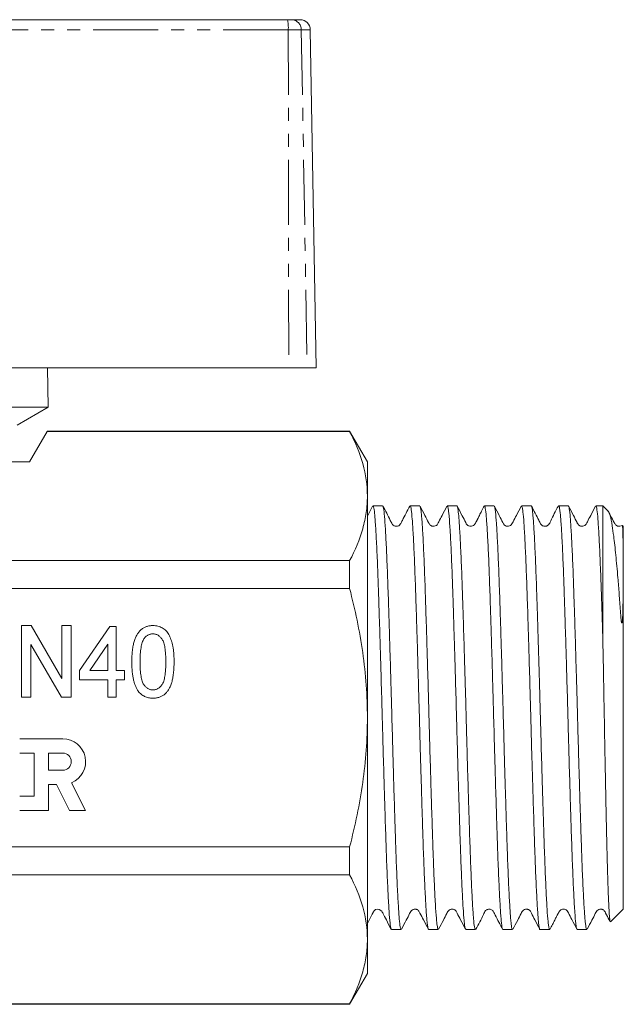
# Model space of a CAD drawing. Units: millimetres. Extents: x 128 to 277, y 83 to 273.
# Drawn here: x 218 to 277, y 175 to 271 of the extents above; entities that cross this region are included whole.
import ezdxf

# ---------------------------------------------------------------- set-up
doc = ezdxf.new("R2010")
doc.units = ezdxf.units.MM
doc.linetypes.add('PHANTOM', pattern=[12.7, 6.35, -1.27, 1.27, -1.27, 1.27, -1.27])

msp = doc.modelspace()

# ---------------------------------------------------------------- linework, layer by layer
at = {"color": 7, "linetype": 'Continuous', "lineweight": 15}
for p, q in [((196.712, 270.845), (243.812, 270.845)), ((243.812, 270.845), (244.193, 270.845)), ((244.193, 270.845), (245.053, 270.845)), ((246.629, 236.845), (246.053, 269.863)), ((216.257, 236.845), (243.945, 236.845)), ((220.429, 232.978), (220.362, 236.845)), ((245.741, 236.845), (243.945, 236.845)), ((246.629, 236.845), (245.741, 236.845)), ((220.429, 232.978), (172.829, 232.978)), ((217.429, 231.245), (220.429, 232.978)), ((218.629, 227.645), (220.336, 230.601)), ((249.897, 230.601), (220.336, 230.601)), ((249.897, 230.645), (220.361, 230.645)), ((251.629, 227.645), (249.897, 230.645)), ((249.897, 230.601), (249.897, 230.645)), ((211.049, 227.645), (218.629, 227.645)), ((251.629, 227.645), (251.629, 224.296)), ((251.629, 224.296), (251.629, 202.645)), ((252.143, 223.317), (251.629, 222.331)), ((253.114, 223.345), (252.174, 223.345)), ((256.742, 223.345), (255.802, 223.345)), ((260.37, 223.345), (259.43, 223.345)), ((263.998, 223.345), (263.058, 223.345)), ((267.626, 223.345), (266.686, 223.345)), ((271.254, 223.345), (270.314, 223.345)), ((274.629, 223.345), (273.942, 223.345)), ((275.169, 222.806), (274.629, 223.345)), ((274.629, 223.345), (274.629, 210.318)), ((276.629, 221.345), (276.56, 221.414)), ((276.629, 221.345), (276.629, 216.986)), ((170.433, 217.991), (249.897, 217.991)), ((249.897, 215.255), (249.897, 217.991)), ((276.629, 216.986), (276.629, 183.945)), ((249.897, 215.255), (170.433, 215.255)), ((217.845, 211.645), (218.793, 211.645)), ((217.845, 204.645), (217.845, 211.645)), ((218.793, 211.645), (221.794, 206.478)), ((221.794, 211.645), (222.692, 211.645)), ((221.794, 206.478), (221.794, 211.645)), ((222.692, 211.645), (222.692, 204.645)), ((223.499, 207.248), (226.461, 211.556)), ((226.461, 211.556), (227.089, 211.556)), ((227.089, 211.556), (227.089, 207.248)), ((221.744, 204.645), (218.743, 209.814)), ((218.743, 209.814), (218.743, 204.645)), ((226.281, 209.817), (224.515, 207.248)), ((226.281, 207.248), (226.281, 209.817)), ((223.499, 206.351), (223.499, 207.248)), ((224.515, 207.248), (226.281, 207.248)), ((227.089, 207.248), (227.897, 207.248)), ((227.897, 207.248), (227.897, 206.351)), ((226.281, 206.351), (223.499, 206.351)), ((226.281, 204.645), (226.281, 206.351)), ((227.897, 206.351), (227.089, 206.351)), ((227.089, 206.351), (227.089, 204.645)), ((218.743, 204.645), (217.845, 204.645)), ((222.692, 204.645), (221.744, 204.645)), ((227.089, 204.645), (226.281, 204.645)), ((251.629, 202.645), (251.629, 180.995)), ((221.861, 200.594), (217.662, 200.594)), ((219.062, 199.194), (217.662, 199.194)), ((219.062, 194.994), (219.062, 199.194)), ((221.861, 199.194), (220.462, 199.194)), ((220.462, 199.194), (220.462, 197.514)), ((220.462, 197.514), (221.861, 197.514)), ((224.101, 193.594), (222.729, 196.288)), ((220.462, 193.594), (220.462, 196.114)), ((220.462, 196.114), (221.246, 196.114)), ((221.246, 196.114), (222.53, 193.594)), ((217.662, 194.994), (219.062, 194.994)), ((217.662, 193.594), (220.462, 193.594)), ((222.53, 193.594), (224.101, 193.594)), ((170.433, 190.036), (249.897, 190.036)), ((249.897, 187.3), (249.897, 190.036)), ((249.897, 187.3), (170.433, 187.3)), ((275.388, 182.705), (276.629, 183.945)), ((253.988, 181.945), (254.928, 181.945)), ((257.616, 181.945), (258.556, 181.945)), ((261.244, 181.945), (262.184, 181.945)), ((264.872, 181.945), (265.812, 181.945)), ((268.5, 181.945), (269.44, 181.945)), ((272.128, 181.945), (273.068, 181.945)), ((251.629, 180.995), (251.629, 177.645)), ((249.897, 174.645), (251.629, 177.645)), ((170.433, 174.69), (249.897, 174.69)), ((170.433, 174.645), (249.897, 174.645)), ((249.897, 174.645), (249.897, 174.69))]:
    msp.add_line(p, q, dxfattribs=at)
at = {"color": 8, "linetype": 'PHANTOM', "lineweight": 0}
for p, q in [((243.897, 269.863), (196.659, 269.863)), ((243.897, 269.863), (243.945, 236.845)), ((245.175, 269.863), (243.897, 269.863)), ((245.175, 269.863), (245.741, 236.845)), ((246.053, 269.863), (245.175, 269.863))]:
    msp.add_line(p, q, dxfattribs=at)
at = {"color": 7, "linetype": 'Continuous', "lineweight": 15, "flags": 128}
for points in [[(220.361, 230.645), (220.358, 230.641), (220.336, 230.601)], [(251.629, 182.547), (251.859, 182.991), (252.035, 183.329), (252.101, 183.455), (252.152, 183.553), (252.173, 183.591), (252.178, 183.601), (252.183, 183.612), (252.196, 183.635), (252.223, 183.69), (252.263, 183.755), (252.431, 183.895), (252.583, 183.942), (252.791, 183.923), (253.025, 183.758), (253.083, 183.661), (253.126, 183.585), (253.178, 183.489), (253.209, 183.433), (253.241, 183.371), (253.314, 183.231), (253.398, 183.069), (253.491, 182.885), (253.707, 182.458), (253.964, 181.963), (253.964, 181.963)]]:
    msp.add_lwpolyline(points, dxfattribs=at)
at = {"color": 8, "linetype": 'PHANTOM', "lineweight": 0}
for centre, radius, start, end in [((240.935, 270.104), 2.971, 355.34784, 14.45115), ((244.184, 269.855), 0.991, 0.4796, 89.49368)]:
    msp.add_arc(centre, radius, start, end, dxfattribs=at)
at = {"color": 7, "linetype": 'Continuous', "lineweight": 15}
for centre, radius, start in [((245.053, 269.845), 1, 1), ((221.861, 198.354), 2.24, 292.77213), ((221.861, 198.354), 0.84, 270)]:
    msp.add_arc(centre, radius, start, 90, dxfattribs=at)
for points, knots in [([(249.897, 230.601), (250.436, 229.564), (250.872, 228.521), (251.469, 226.421), (251.629, 225.363), (251.629, 224.296)], [0, 0, 0, 0, 0.5, 0.5, 1, 1, 1, 1]), ([(251.629, 224.296), (251.629, 223.766), (251.59, 223.233), (251.435, 222.17), (251.319, 221.641), (250.87, 220.064), (250.434, 219.023), (249.897, 217.991)], [0, 0, 0, 0, 0.25, 0.25, 0.5, 0.5, 1, 1, 1, 1]), ([(252.174, 223.33), (252.186, 223.328), (252.231, 223.319), (252.292, 222.978), (252.355, 222.358), (252.419, 221.544), (252.485, 220.458), (252.551, 219.125), (252.616, 217.635), (252.681, 215.924), (252.744, 214.034), (252.809, 212.035), (252.875, 209.892), (252.941, 207.658), (253.006, 205.376), (253.07, 203.043), (253.134, 200.716), (253.199, 198.408), (253.265, 196.148), (253.331, 193.992), (253.396, 191.919), (253.459, 189.987), (253.523, 188.245), (253.589, 186.64), (253.655, 185.254), (253.721, 184.122), (253.785, 183.168), (253.848, 182.477), (253.913, 182.101), (253.955, 181.929), (253.98, 181.982), (253.988, 181.999)], [0, 0, 0, 0, 0.019776, 0.072699, 0.099953, 0.127206, 0.180129, 0.207382, 0.234636, 0.287559, 0.314814, 0.342068, 0.39499, 0.422243, 0.449497, 0.502421, 0.529675, 0.556929, 0.609851, 0.637105, 0.664358, 0.717282, 0.744536, 0.77179, 0.824713, 0.851966, 0.87922, 0.932143, 0.959397, 0.986651, 1, 1, 1, 1]), ([(254.928, 181.949), (254.913, 181.962), (254.864, 181.998), (254.8, 182.394), (254.736, 183.058), (254.673, 183.913), (254.607, 185.037), (254.541, 186.405), (254.475, 187.929), (254.41, 189.67), (254.347, 191.585), (254.283, 193.606), (254.217, 195.767), (254.151, 198.013), (254.085, 200.303), (254.022, 202.64), (253.958, 204.963), (253.893, 207.265), (253.826, 209.513), (253.761, 211.652), (253.696, 213.705), (253.633, 215.612), (253.568, 217.325), (253.503, 218.898), (253.436, 220.247), (253.371, 221.341), (253.306, 222.255), (253.244, 222.906), (253.178, 223.233), (253.14, 223.377), (253.119, 223.323), (253.114, 223.311)], [0, 0, 0, 0, 0.025779, 0.078702, 0.105956, 0.13321, 0.186132, 0.213385, 0.240638, 0.293562, 0.320816, 0.34807, 0.400992, 0.428245, 0.455498, 0.508422, 0.535676, 0.56293, 0.615852, 0.643105, 0.670359, 0.723282, 0.750536, 0.77779, 0.830712, 0.857966, 0.885219, 0.938142, 0.965395, 0.992649, 1, 1, 1, 1]), ([(255.772, 223.319), (255.528, 222.854), (255.227, 222.281), (254.929, 221.693), (254.862, 221.568), (254.79, 221.465), (254.708, 221.401), (254.455, 221.321), (254.229, 221.385), (254.116, 221.487), (254.077, 221.537), (253.995, 221.659), (253.707, 222.28), (253.393, 222.86), (253.145, 223.318)], [0, 0, 0, 0, 0.282805, 0.349109, 0.35827, 0.364742, 0.431116, 0.499832, 0.568546, 0.62656, 0.634977, 0.641461, 0.716925, 1, 1, 1, 1]), ([(255.802, 223.315), (255.806, 223.325), (255.827, 223.38), (255.864, 223.238), (255.93, 222.919), (255.992, 222.274), (256.057, 221.367), (256.122, 220.279), (256.189, 218.935), (256.254, 217.367), (256.319, 215.659), (256.382, 213.756), (256.447, 211.706), (256.512, 209.57), (256.579, 207.324), (256.644, 205.023), (256.708, 202.7), (256.771, 200.363), (256.837, 198.071), (256.903, 195.823), (256.969, 193.661), (257.033, 191.636), (257.096, 189.717), (257.161, 187.972), (257.227, 186.443), (257.293, 185.069), (257.359, 183.939), (257.422, 183.077), (257.486, 182.407), (257.551, 182.003), (257.6, 181.961), (257.616, 181.947)], [0, 0, 0, 0, 0.00643, 0.033684, 0.060937, 0.11386, 0.141114, 0.168368, 0.22129, 0.248544, 0.275797, 0.32872, 0.355974, 0.383228, 0.43615, 0.463403, 0.490657, 0.543579, 0.570833, 0.598086, 0.651008, 0.678262, 0.705515, 0.758437, 0.785691, 0.812944, 0.865866, 0.89312, 0.920373, 0.973296, 1, 1, 1, 1]), ([(258.556, 182.004), (258.533, 182.006), (258.493, 182.008), (258.438, 182.353), (258.374, 182.913), (258.31, 183.768), (258.245, 184.881), (258.179, 186.164), (258.113, 187.689), (258.048, 189.418), (257.985, 191.272), (257.92, 193.299), (257.855, 195.447), (257.789, 197.664), (257.723, 199.963), (257.659, 202.288), (257.596, 204.617), (257.53, 206.93), (257.464, 209.17), (257.398, 211.348), (257.333, 213.413), (257.27, 215.316), (257.206, 217.097), (257.14, 218.682), (257.074, 220.032), (257.008, 221.215), (256.944, 222.143), (256.881, 222.783), (256.819, 223.234), (256.772, 223.289), (256.742, 223.324)], [0, 0, 0, 0, 0.037549, 0.064803, 0.092056, 0.144978, 0.172231, 0.199485, 0.252407, 0.27966, 0.306913, 0.359835, 0.387088, 0.414341, 0.467264, 0.494517, 0.52177, 0.574692, 0.601945, 0.629199, 0.682121, 0.709375, 0.736629, 0.789551, 0.816804, 0.844057, 0.89698, 0.924234, 0.951488, 1, 1, 1, 1]), ([(259.397, 223.312), (259.242, 223.011), (258.975, 222.492), (258.657, 221.913), (258.508, 221.574), (258.341, 221.397), (258.206, 221.354), (258.093, 221.343), (258.009, 221.35), (257.923, 221.37), (257.825, 221.417), (257.691, 221.524), (257.53, 221.868), (257.209, 222.472), (256.932, 223.008), (256.772, 223.318)], [0, 0, 0, 0, 0.189402, 0.326449, 0.376827, 0.419897, 0.485256, 0.511779, 0.527131, 0.546338, 0.569128, 0.594618, 0.649787, 0.797392, 1, 1, 1, 1]), ([(259.43, 223.32), (259.459, 223.288), (259.505, 223.239), (259.567, 222.797), (259.63, 222.163), (259.694, 221.242), (259.76, 220.064), (259.826, 218.72), (259.892, 217.14), (259.956, 215.363), (260.019, 213.465), (260.084, 211.402), (260.15, 209.227), (260.216, 206.989), (260.282, 204.677), (260.345, 202.348), (260.409, 200.023), (260.475, 197.722), (260.541, 195.503), (260.607, 193.353), (260.671, 191.323), (260.734, 189.464), (260.799, 187.731), (260.865, 186.201), (260.931, 184.912), (260.996, 183.793), (261.06, 182.932), (261.124, 182.365), (261.18, 182.012), (261.22, 182.006), (261.244, 182.002)], [0, 0, 0, 0, 0.047592, 0.074845, 0.102098, 0.15502, 0.182273, 0.209527, 0.262449, 0.289702, 0.316955, 0.369877, 0.39713, 0.424383, 0.477306, 0.504559, 0.531813, 0.584735, 0.611988, 0.639241, 0.692164, 0.719417, 0.746671, 0.799593, 0.826846, 0.854099, 0.907022, 0.934276, 0.96153, 1, 1, 1, 1]), ([(262.184, 181.954), (262.17, 181.962), (262.139, 181.978), (262.075, 182.254), (262.011, 182.811), (261.948, 183.653), (261.883, 184.675), (261.817, 185.958), (261.751, 187.471), (261.685, 189.128), (261.623, 190.987), (261.558, 193.001), (261.493, 195.107), (261.426, 197.331), (261.361, 199.619), (261.296, 201.936), (261.234, 204.275), (261.168, 206.579), (261.102, 208.845), (261.036, 211.035), (260.971, 213.095), (260.907, 215.055), (260.844, 216.849), (260.778, 218.432), (260.712, 219.864), (260.646, 221.06), (260.582, 221.987), (260.519, 222.733), (260.454, 223.18), (260.399, 223.351), (260.376, 223.333), (260.37, 223.328)], [0, 0, 0, 0, 0.023646, 0.050899, 0.103821, 0.131075, 0.158329, 0.21125, 0.238503, 0.265756, 0.318678, 0.345932, 0.373185, 0.426107, 0.453359, 0.480612, 0.533535, 0.560788, 0.588041, 0.640963, 0.668216, 0.695468, 0.74839, 0.775643, 0.802896, 0.855817, 0.88307, 0.910323, 0.963245, 0.990498, 1, 1, 1, 1]), ([(263.032, 223.324), (262.952, 223.17), (262.815, 222.907), (262.625, 222.516), (262.488, 222.237), (262.414, 222.09), (262.36, 221.984), (262.324, 221.915), (262.29, 221.852), (262.247, 221.773), (262.199, 221.69), (262.135, 221.585), (262.102, 221.536), (262.056, 221.481), (261.936, 221.385), (261.736, 221.333), (261.57, 221.36), (261.448, 221.422), (261.327, 221.521), (261.173, 221.841), (260.847, 222.457), (260.563, 223.004), (260.398, 223.322)], [0, 0, 0, 0, 0.128673, 0.219401, 0.251985, 0.277331, 0.287921, 0.2976, 0.306873, 0.316301, 0.337536, 0.364384, 0.439948, 0.526546, 0.596532, 0.651282, 0.68896, 0.706015, 0.724302, 0.762761, 0.862391, 1, 1, 1, 1]), ([(263.058, 223.329), (263.063, 223.334), (263.085, 223.353), (263.14, 223.187), (263.205, 222.749), (263.268, 222.009), (263.332, 221.087), (263.398, 219.898), (263.464, 218.471), (263.53, 216.893), (263.593, 215.103), (263.657, 213.147), (263.722, 211.09), (263.788, 208.903), (263.854, 206.638), (263.92, 204.335), (263.982, 201.996), (264.047, 199.679), (264.112, 197.389), (264.179, 195.163), (264.244, 193.054), (264.309, 191.037), (264.371, 189.174), (264.437, 187.512), (264.503, 185.994), (264.569, 184.705), (264.634, 183.677), (264.697, 182.829), (264.761, 182.265), (264.825, 181.981), (264.857, 181.961), (264.872, 181.952)], [0, 0, 0, 0, 0.008576, 0.035829, 0.088752, 0.116005, 0.143259, 0.19618, 0.223433, 0.250686, 0.303608, 0.330862, 0.358115, 0.411037, 0.43829, 0.465542, 0.518465, 0.545719, 0.572972, 0.625894, 0.653146, 0.680399, 0.733322, 0.760575, 0.787828, 0.84075, 0.868003, 0.895256, 0.948177, 0.97543, 1, 1, 1, 1]), ([(265.812, 181.963), (265.806, 181.959), (265.768, 181.931), (265.713, 182.195), (265.649, 182.74), (265.586, 183.486), (265.52, 184.506), (265.454, 185.777), (265.388, 187.21), (265.323, 188.87), (265.26, 190.716), (265.196, 192.676), (265.13, 194.788), (265.064, 197.001), (264.998, 199.267), (264.934, 201.593), (264.871, 203.922), (264.806, 206.239), (264.74, 208.517), (264.674, 210.7), (264.608, 212.806), (264.545, 214.778), (264.481, 216.569), (264.416, 218.226), (264.35, 219.67), (264.284, 220.867), (264.219, 221.888), (264.156, 222.646), (264.092, 223.101), (264.044, 223.333), (264.013, 223.293), (263.998, 223.275)], [0, 0, 0, 0, 0.009721, 0.062644, 0.089898, 0.117151, 0.170074, 0.197327, 0.224581, 0.277505, 0.304759, 0.332012, 0.384935, 0.412189, 0.439442, 0.492366, 0.51962, 0.546874, 0.599797, 0.627051, 0.654304, 0.707228, 0.734482, 0.761737, 0.814659, 0.841913, 0.869166, 0.92209, 0.949344, 0.976598, 1, 1, 1, 1]), ([(266.655, 223.317), (266.5, 223.016), (266.233, 222.496), (265.915, 221.916), (265.766, 221.575), (265.598, 221.398), (265.462, 221.355), (265.351, 221.343), (265.267, 221.349), (265.181, 221.37), (265.083, 221.416), (264.949, 221.523), (264.788, 221.866), (264.468, 222.468), (264.192, 223.002), (264.032, 223.311)], [0, 0, 0, 0, 0.1885281, 0.3247184, 0.3746475, 0.4172522, 0.4820389, 0.5088954, 0.5244676, 0.5438702, 0.5668442, 0.5925172, 0.6481106, 0.7965546, 1, 1, 1, 1]), ([(266.686, 223.276), (266.7, 223.294), (266.731, 223.336), (266.778, 223.11), (266.842, 222.663), (266.905, 221.91), (266.97, 220.895), (267.036, 219.705), (267.102, 218.266), (267.167, 216.613), (267.231, 214.827), (267.294, 212.858), (267.36, 210.755), (267.426, 208.575), (267.492, 206.298), (267.557, 203.982), (267.62, 201.653), (267.684, 199.326), (267.75, 197.059), (267.816, 194.844), (267.882, 192.729), (267.946, 190.765), (268.009, 188.915), (268.075, 187.25), (268.141, 185.812), (268.207, 184.535), (268.272, 183.509), (268.335, 182.757), (268.399, 182.205), (268.455, 181.934), (268.494, 181.959), (268.5, 181.964)], [0, 0, 0, 0, 0.02248, 0.049734, 0.076987, 0.129911, 0.157165, 0.184419, 0.237342, 0.264596, 0.291849, 0.344772, 0.372026, 0.39928, 0.452202, 0.479456, 0.50671, 0.559632, 0.586886, 0.61414, 0.667063, 0.694316, 0.72157, 0.774493, 0.801746, 0.829, 0.881923, 0.909178, 0.936432, 0.989354, 1, 1, 1, 1]), ([(269.44, 182.014), (269.427, 181.995), (269.397, 181.952), (269.351, 182.172), (269.286, 182.611), (269.223, 183.357), (269.158, 184.365), (269.092, 185.55), (269.026, 186.983), (268.961, 188.63), (268.897, 190.412), (268.834, 192.377), (268.768, 194.476), (268.702, 196.654), (268.636, 198.929), (268.572, 201.244), (268.508, 203.573), (268.444, 205.901), (268.378, 208.17), (268.312, 210.387), (268.246, 212.505), (268.182, 214.473), (268.119, 216.327), (268.054, 217.997), (267.988, 219.441), (267.922, 220.724), (267.856, 221.756), (267.793, 222.515), (267.73, 223.075), (267.673, 223.353), (267.634, 223.331), (267.626, 223.327)], [0, 0, 0, 0, 0.0214897, 0.0487432, 0.0759967, 0.1289203, 0.1561744, 0.1834285, 0.2363513, 0.2636048, 0.2908584, 0.3437815, 0.3710353, 0.3982891, 0.4512118, 0.4784653, 0.5057189, 0.5586417, 0.5858953, 0.6131489, 0.6660718, 0.6933255, 0.7205792, 0.773502, 0.8007555, 0.8280091, 0.8809327, 0.9081867, 0.9354407, 0.9883634, 1, 1, 1, 1]), ([(270.284, 223.318), (270.017, 222.837), (269.671, 222.212), (269.387, 221.534), (269.206, 221.402), (269.103, 221.36), (268.985, 221.34), (268.804, 221.36), (268.679, 221.436), (268.599, 221.52), (268.501, 221.674), (268.217, 222.277), (267.905, 222.855), (267.657, 223.318)], [0, 0, 0, 0, 0.301411, 0.3906864, 0.425427, 0.4523341, 0.4970099, 0.5268192, 0.6098213, 0.6228706, 0.6429811, 0.7148763, 1, 1, 1, 1]), ([(270.314, 223.327), (270.321, 223.332), (270.36, 223.356), (270.416, 223.085), (270.479, 222.533), (270.542, 221.78), (270.608, 220.754), (270.674, 219.476), (270.74, 218.038), (270.805, 216.373), (270.868, 214.522), (270.932, 212.558), (270.998, 210.443), (271.064, 208.228), (271.13, 205.96), (271.194, 203.633), (271.258, 201.304), (271.322, 198.988), (271.388, 196.712), (271.454, 194.532), (271.52, 192.429), (271.583, 190.46), (271.647, 188.674), (271.712, 187.022), (271.779, 185.584), (271.844, 184.394), (271.909, 183.379), (271.972, 182.627), (272.037, 182.18), (272.084, 181.954), (272.114, 181.996), (272.128, 182.015)], [0, 0, 0, 0, 0.010712, 0.063635, 0.090888, 0.118142, 0.171065, 0.198318, 0.225572, 0.278495, 0.305749, 0.333003, 0.385926, 0.41318, 0.440433, 0.493357, 0.520611, 0.547865, 0.600788, 0.628042, 0.655295, 0.708219, 0.735473, 0.762727, 0.81565, 0.842904, 0.870157, 0.923081, 0.950335, 0.977589, 1, 1, 1, 1]), ([(273.068, 181.961), (273.064, 181.956), (273.042, 181.936), (272.988, 182.096), (272.923, 182.526), (272.86, 183.259), (272.796, 184.174), (272.73, 185.357), (272.664, 186.778), (272.598, 188.352), (272.535, 190.136), (272.471, 192.089), (272.406, 194.142), (272.34, 196.327), (272.274, 198.59), (272.209, 200.891), (272.146, 203.23), (272.082, 205.549), (272.016, 207.839), (271.95, 210.068), (271.884, 212.18), (271.819, 214.2), (271.757, 216.068), (271.692, 217.735), (271.626, 219.258), (271.559, 220.553), (271.494, 221.588), (271.431, 222.442), (271.367, 223.014), (271.303, 223.307), (271.27, 223.33), (271.254, 223.341)], [0, 0, 0, 0, 0.0075854, 0.0348383, 0.0877608, 0.1150143, 0.1422678, 0.1951892, 0.2224421, 0.2496949, 0.3026177, 0.3298713, 0.3571249, 0.4100463, 0.4372991, 0.4645519, 0.5174746, 0.5447282, 0.5719817, 0.6249032, 0.652156, 0.6794089, 0.7323312, 0.7595846, 0.786838, 0.8397595, 0.8670124, 0.8942653, 0.947187, 0.9744401, 1, 1, 1, 1]), ([(273.91, 223.314), (273.755, 223.013), (273.488, 222.494), (273.169, 221.914), (273.021, 221.574), (272.853, 221.397), (272.718, 221.354), (272.605, 221.343), (272.521, 221.35), (272.435, 221.37), (272.337, 221.417), (272.203, 221.524), (272.042, 221.868), (271.721, 222.472), (271.445, 223.008), (271.285, 223.318)], [0, 0, 0, 0, 0.189421, 0.326288, 0.376489, 0.419348, 0.48426, 0.510661, 0.525992, 0.545204, 0.568019, 0.593548, 0.648832, 0.796819, 1, 1, 1, 1]), ([(273.942, 223.341), (273.943, 223.343), (273.972, 223.418), (274.035, 223.135), (274.111, 222.53), (274.174, 221.7), (274.239, 220.695), (274.305, 219.426), (274.371, 217.928), (274.422, 216.656), (274.472, 215.258), (274.523, 213.72), (274.575, 212.077), (274.611, 210.905), (274.629, 210.318)], [0, 0, 0, 0, 0.002299, 0.127747, 0.267329, 0.339209, 0.41109, 0.550667, 0.622545, 0.694424, 0.769545, 0.844667, 0.922333, 1, 1, 1, 1]), ([(276.629, 216.986), (276.629, 216.862), (276.629, 216.387), (276.625, 215.507), (276.612, 214.292), (276.591, 213.206), (276.561, 212.448), (276.534, 212.107), (276.517, 211.979), (276.504, 211.922), (276.493, 211.903), (276.488, 211.9), (276.485, 211.899), (276.482, 211.901), (276.479, 211.903), (276.474, 211.91), (276.463, 211.937), (276.44, 212.039), (276.391, 212.435), (276.328, 213.378), (276.225, 214.77), (276.075, 216.645), (275.895, 218.616), (275.709, 220.28), (275.529, 221.568), (275.354, 222.481), (275.222, 222.692), (275.158, 222.795)], [0, 0, 0, 0, 0.020902, 0.079765, 0.137544, 0.197558, 0.227546, 0.237529, 0.242523, 0.245026, 0.245654, 0.245913, 0.246062, 0.246212, 0.246346, 0.24657, 0.247152, 0.249427, 0.258449, 0.29446, 0.366431, 0.439175, 0.556636, 0.677502, 0.763209, 0.88504, 1, 1, 1, 1]), ([(276.504, 221.435), (276.438, 221.4), (276.346, 221.351), (276.234, 221.344), (276.15, 221.35), (276.063, 221.37), (275.965, 221.416), (275.832, 221.524), (275.671, 221.867), (275.458, 222.266), (275.289, 222.593), (275.237, 222.694)], [0, 0, 0, 0, 0.147267, 0.207447, 0.242166, 0.285487, 0.336817, 0.394202, 0.518471, 0.850492, 1, 1, 1, 1]), ([(276.527, 221.381), (276.535, 221.385), (276.557, 221.395), (276.585, 220.835), (276.608, 219.894), (276.622, 218.807), (276.628, 217.855), (276.629, 217.224), (276.629, 216.986)], [0, 0, 0, 0, 0.129207, 0.379434, 0.604575, 0.769141, 0.91283, 1, 1, 1, 1]), ([(251.629, 202.645), (251.629, 203.706), (251.59, 204.768), (251.435, 206.896), (251.318, 207.966), (250.866, 211.135), (250.429, 213.209), (249.897, 215.255)], [0, 0, 0, 0, 0.25, 0.25, 0.5, 0.5, 1, 1, 1, 1]), ([(228.615, 208.098), (228.616, 208.198), (228.618, 208.394), (228.627, 208.68), (228.645, 208.953), (228.671, 209.21), (228.702, 209.454), (228.743, 209.683), (228.788, 209.898), (228.843, 210.099), (228.905, 210.287), (228.972, 210.463), (229.048, 210.626), (229.13, 210.777), (229.22, 210.917), (229.315, 211.043), (229.419, 211.159), (229.53, 211.261), (229.648, 211.351), (229.774, 211.43), (229.906, 211.499), (230.047, 211.551), (230.194, 211.593), (230.349, 211.624), (230.511, 211.643), (230.622, 211.645), (230.679, 211.645)], [0, 0, 0, 0, 0.064894, 0.127089, 0.186045, 0.241801, 0.295019, 0.345219, 0.392678, 0.437621, 0.480386, 0.520986, 0.559784, 0.597099, 0.632424, 0.667052, 0.700115, 0.73273, 0.76475, 0.796634, 0.828637, 0.861074, 0.894185, 0.928199, 0.963291, 1, 1, 1, 1]), ([(230.679, 211.645), (230.762, 211.643), (230.924, 211.638), (231.162, 211.595), (231.386, 211.522), (231.596, 211.425), (231.789, 211.299), (231.963, 211.15), (232.111, 210.972), (232.235, 210.77), (232.344, 210.545), (232.442, 210.298), (232.529, 210.027), (232.591, 209.786), (232.636, 209.577), (232.665, 209.405), (232.688, 209.219), (232.71, 209.021), (232.724, 208.809), (232.736, 208.584), (232.741, 208.346), (232.742, 208.182), (232.743, 208.098)], [0, 0, 0, 0, 0.053766, 0.105523, 0.155875, 0.206077, 0.255624, 0.304639, 0.354149, 0.404974, 0.458685, 0.516129, 0.577319, 0.642786, 0.677821, 0.715664, 0.756028, 0.799333, 0.845249, 0.893835, 0.945406, 1, 1, 1, 1]), ([(230.67, 210.838), (230.627, 210.837), (230.541, 210.834), (230.416, 210.811), (230.298, 210.773), (230.184, 210.721), (230.078, 210.651), (229.977, 210.569), (229.883, 210.47), (229.827, 210.396), (229.798, 210.358)], [0, 0, 0, 0, 0.125894, 0.246798, 0.366067, 0.485212, 0.607447, 0.731373, 0.862354, 1, 1, 1, 1]), ([(231.935, 208.101), (231.934, 208.232), (231.933, 208.485), (231.915, 208.846), (231.89, 209.173), (231.851, 209.465), (231.804, 209.723), (231.743, 209.946), (231.674, 210.136), (231.589, 210.292), (231.496, 210.421), (231.399, 210.533), (231.294, 210.627), (231.182, 210.703), (231.064, 210.766), (230.939, 210.807), (230.807, 210.833), (230.716, 210.836), (230.67, 210.838)], [0, 0, 0, 0, 0.117813, 0.225705, 0.322944, 0.410617, 0.488858, 0.557261, 0.617154, 0.66893, 0.715645, 0.759148, 0.801159, 0.841133, 0.880181, 0.919415, 0.958985, 1, 1, 1, 1]), ([(229.798, 210.358), (229.767, 210.302), (229.702, 210.184), (229.628, 209.98), (229.565, 209.746), (229.512, 209.479), (229.472, 209.18), (229.443, 208.849), (229.425, 208.485), (229.423, 208.232), (229.422, 208.101)], [0, 0, 0, 0, 0.082752, 0.175474, 0.28055, 0.397492, 0.52789, 0.671614, 0.828921, 1, 1, 1, 1]), ([(274.629, 210.318), (274.648, 209.344), (274.687, 207.396), (274.744, 204.31), (274.801, 201.088), (274.853, 198.338), (274.897, 196.121), (274.941, 193.982), (274.984, 191.965), (275.026, 190.12), (275.068, 188.402), (275.111, 186.887), (275.155, 185.611), (275.199, 184.507), (275.241, 183.658), (275.283, 183.096), (275.323, 182.731), (275.352, 182.726), (275.37, 182.723)], [0, 0, 0, 0, 0.077503, 0.155005, 0.234291, 0.320708, 0.365234, 0.40976, 0.495409, 0.539523, 0.583636, 0.668931, 0.712876, 0.756821, 0.84147, 0.885075, 0.928679, 1, 1, 1, 1]), ([(229.242, 205.23), (229.19, 205.31), (229.085, 205.477), (228.96, 205.757), (228.853, 206.068), (228.765, 206.411), (228.698, 206.787), (228.649, 207.195), (228.62, 207.636), (228.616, 207.94), (228.615, 208.098)], [0, 0, 0, 0, 0.095761, 0.198442, 0.308118, 0.426863, 0.555239, 0.692881, 0.84117, 1, 1, 1, 1]), ([(229.422, 208.101), (229.423, 207.966), (229.425, 207.708), (229.442, 207.34), (229.469, 207.008), (229.509, 206.713), (229.558, 206.453), (229.619, 206.23), (229.692, 206.042), (229.777, 205.889), (229.875, 205.766), (229.972, 205.658), (230.077, 205.567), (230.187, 205.492), (230.303, 205.434), (230.423, 205.393), (230.549, 205.368), (230.635, 205.365), (230.679, 205.363)], [0, 0, 0, 0, 0.120606, 0.2308467, 0.3300213, 0.419204, 0.4977112, 0.5663881, 0.6263383, 0.6773409, 0.7233213, 0.7665865, 0.8075537, 0.8470411, 0.8854298, 0.9230363, 0.9609771, 1, 1, 1, 1]), ([(230.679, 205.363), (230.722, 205.365), (230.808, 205.369), (230.935, 205.392), (231.055, 205.436), (231.17, 205.493), (231.28, 205.567), (231.384, 205.658), (231.483, 205.765), (231.578, 205.891), (231.666, 206.044), (231.737, 206.233), (231.8, 206.455), (231.848, 206.715), (231.889, 207.01), (231.915, 207.341), (231.932, 207.709), (231.934, 207.966), (231.935, 208.101)], [0, 0, 0, 0, 0.039037, 0.076992, 0.11475, 0.153153, 0.192073, 0.233055, 0.276621, 0.322699, 0.374291, 0.43372, 0.502939, 0.581475, 0.670275, 0.769487, 0.879349, 1, 1, 1, 1]), ([(232.743, 208.098), (232.742, 207.998), (232.74, 207.804), (232.731, 207.519), (232.712, 207.249), (232.687, 206.993), (232.655, 206.75), (232.616, 206.521), (232.57, 206.306), (232.517, 206.106), (232.457, 205.918), (232.388, 205.743), (232.314, 205.578), (232.232, 205.427), (232.143, 205.288), (232.046, 205.161), (231.944, 205.044), (231.832, 204.942), (231.714, 204.85), (231.588, 204.771), (231.454, 204.705), (231.314, 204.65), (231.165, 204.608), (231.01, 204.577), (230.847, 204.559), (230.735, 204.557), (230.679, 204.556)], [0, 0, 0, 0, 0.064643, 0.126282, 0.18468, 0.240481, 0.293442, 0.34363, 0.391127, 0.436028, 0.478445, 0.519188, 0.558166, 0.595099, 0.630873, 0.665528, 0.698844, 0.731485, 0.763717, 0.795626, 0.82779, 0.860362, 0.8935, 0.92784, 0.963261, 1, 1, 1, 1]), ([(230.679, 204.556), (230.604, 204.558), (230.459, 204.563), (230.247, 204.593), (230.048, 204.647), (229.86, 204.719), (229.686, 204.816), (229.525, 204.934), (229.372, 205.069), (229.285, 205.176), (229.242, 205.23)], [0, 0, 0, 0, 0.135449, 0.264436, 0.38868, 0.510178, 0.629755, 0.75042, 0.873296, 1, 1, 1, 1]), ([(249.897, 190.036), (250.433, 192.097), (250.874, 194.203), (251.471, 198.412), (251.629, 200.524), (251.629, 202.645)], [0, 0, 0, 0, 0.5, 0.5, 1, 1, 1, 1]), ([(249.897, 187.3), (250.436, 186.263), (250.872, 185.22), (251.469, 183.119), (251.629, 182.062), (251.629, 180.995)], [0, 0, 0, 0, 0.5, 0.5, 1, 1, 1, 1]), ([(254.962, 181.98), (255.117, 182.281), (255.384, 182.801), (255.703, 183.379), (255.85, 183.718), (256.018, 183.894), (256.151, 183.936), (256.265, 183.948), (256.349, 183.941), (256.435, 183.921), (256.533, 183.874), (256.667, 183.767), (256.828, 183.424), (257.148, 182.82), (257.424, 182.286), (257.584, 181.976)], [0, 0, 0, 0, 0.188549, 0.325242, 0.375661, 0.41889, 0.484765, 0.511361, 0.52673, 0.545951, 0.568753, 0.594258, 0.649524, 0.797299, 1, 1, 1, 1]), ([(258.588, 181.976), (258.743, 182.277), (259.01, 182.797), (259.329, 183.376), (259.478, 183.716), (259.645, 183.894), (259.78, 183.937), (259.893, 183.948), (259.978, 183.941), (260.064, 183.921), (260.162, 183.874), (260.296, 183.767), (260.457, 183.423), (260.778, 182.819), (261.054, 182.283), (261.214, 181.973)], [0, 0, 0, 0, 0.189636, 0.326571, 0.37673, 0.419489, 0.484097, 0.510438, 0.525756, 0.544965, 0.567784, 0.59332, 0.648617, 0.796678, 1, 1, 1, 1]), ([(262.214, 181.973), (262.481, 182.454), (262.827, 183.079), (263.112, 183.757), (263.293, 183.889), (263.395, 183.931), (263.514, 183.951), (263.694, 183.931), (263.82, 183.855), (263.899, 183.771), (263.997, 183.618), (264.281, 183.015), (264.593, 182.436), (264.841, 181.974)], [0, 0, 0, 0, 0.301036, 0.390256, 0.424999, 0.451929, 0.496752, 0.526689, 0.610074, 0.623179, 0.64331, 0.715171, 1, 1, 1, 1]), ([(265.844, 181.975), (265.999, 182.276), (266.266, 182.796), (266.584, 183.376), (266.733, 183.716), (266.901, 183.894), (267.036, 183.936), (267.148, 183.948), (267.232, 183.942), (267.318, 183.921), (267.416, 183.875), (267.55, 183.768), (267.71, 183.425), (268.03, 182.823), (268.307, 182.289), (268.466, 181.98)], [0, 0, 0, 0, 0.188325, 0.324462, 0.374434, 0.41712, 0.482134, 0.509038, 0.524621, 0.544027, 0.566999, 0.592669, 0.64826, 0.796658, 1, 1, 1, 1]), ([(269.466, 181.965), (269.546, 182.119), (269.683, 182.383), (269.874, 182.768), (270.011, 183.043), (270.095, 183.209), (270.162, 183.339), (270.208, 183.425), (270.25, 183.504), (270.298, 183.589), (270.363, 183.699), (270.397, 183.754), (270.444, 183.812), (270.566, 183.908), (270.765, 183.958), (270.955, 183.928), (271.154, 183.805), (271.326, 183.45), (271.65, 182.836), (271.934, 182.289), (272.099, 181.971)], [0, 0, 0, 0, 0.124874, 0.2139758, 0.2465326, 0.2723167, 0.2931824, 0.3027669, 0.312388, 0.3334857, 0.3594541, 0.4313368, 0.5140265, 0.5823212, 0.6375577, 0.6765866, 0.7131004, 0.7531819, 0.8569887, 1, 1, 1, 1]), ([(273.101, 181.978), (273.256, 182.279), (273.523, 182.798), (273.842, 183.377), (273.99, 183.717), (274.158, 183.894), (274.292, 183.937), (274.405, 183.948), (274.49, 183.941), (274.576, 183.921), (274.674, 183.874), (274.808, 183.767), (274.969, 183.422), (275.157, 183.07), (275.302, 182.791), (275.329, 182.737)], [0, 0, 0, 0, 0.227772, 0.392472, 0.452942, 0.504588, 0.582829, 0.614614, 0.633035, 0.656097, 0.683473, 0.714096, 0.78037, 0.957747, 1, 1, 1, 1]), ([(251.629, 180.995), (251.629, 180.465), (251.59, 179.932), (251.435, 178.868), (251.319, 178.34), (250.87, 176.762), (250.434, 175.722), (249.897, 174.69)], [0, 0, 0, 0, 0.25, 0.25, 0.5, 0.5, 1, 1, 1, 1])]:
    msp.add_open_spline(points, degree=3, knots=knots, dxfattribs=at)

doc.saveas('drawing.dxf')
